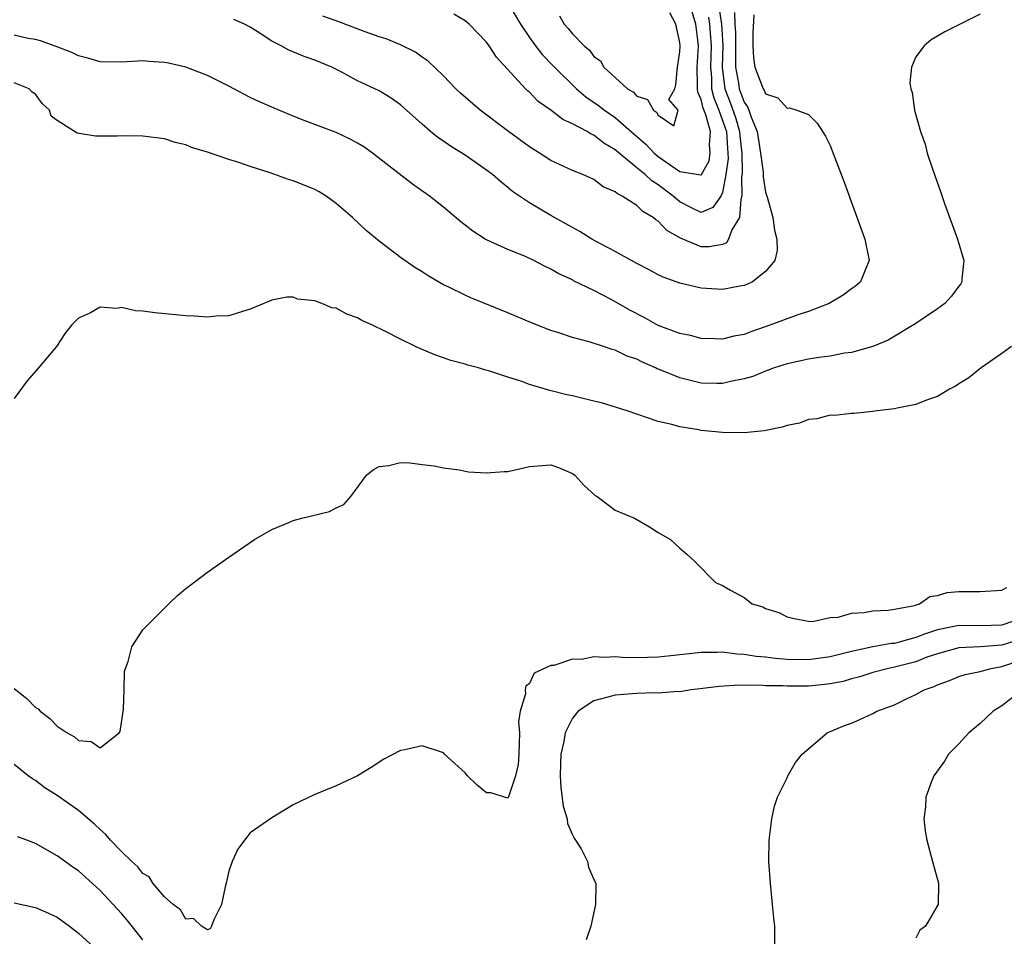
# Model space of a CAD drawing. Units: inches. Extents: x 2598000 to 2601000, y 1503000 to 1506000.
# Drawn here: x 2599148 to 2599239, y 1504474 to 1504559 of the extents above; entities that cross this region are included whole.
import ezdxf

# ---------------------------------------------------------------- set-up
doc = ezdxf.new("R2010")
doc.units = ezdxf.units.IN
doc.header["$MEASUREMENT"] = 0
doc.layers.add('LD25981503_2ft', color=63, linetype='Continuous')

msp = doc.modelspace()

# ---------------------------------------------------------------- linework, layer by layer
at = {"layer": 'LD25981503_2ft'}
for points, elevation in [([(2599212.641, 1504560.641), (2599212.893, 1504559), (2599213.02, 1504557.02), (2599212.968, 1504555), (2599213.197, 1504553), (2599213.709, 1504551.709), (2599214.232, 1504550.232), (2599214.575, 1504549), (2599214.6, 1504548.6), (2599214.773, 1504547), (2599214.821, 1504545.178), (2599214.753, 1504544.753), (2599214.786, 1504543), (2599214.678, 1504542.678), (2599214.557, 1504541), (2599213.85, 1504539.85), (2599213.557, 1504539), (2599213.359, 1504538.641), (2599213, 1504538.494), (2599211.728, 1504538.272), (2599211, 1504538.282), (2599209.086, 1504539.086), (2599207.788, 1504539.787), (2599207, 1504540.653), (2599206.776, 1504540.776), (2599206.532, 1504541), (2599205.557, 1504541.557), (2599205, 1504542.133), (2599203.646, 1504543), (2599203.201, 1504543.201), (2599203, 1504543.401), (2599201.865, 1504543.865), (2599201, 1504544.53), (2599199.96, 1504545), (2599199, 1504545.386), (2599197, 1504546.306), (2599195.943, 1504547), (2599195, 1504547.587), (2599194.188, 1504548.188), (2599193.045, 1504549), (2599190.417, 1504551), (2599188.592, 1504552.592), (2599188.154, 1504553), (2599187, 1504554.188), (2599185.578, 1504555.578), (2599185, 1504555.955), (2599184.397, 1504556.397), (2599183, 1504557.085), (2599181.642, 1504557.642), (2599181, 1504557.84), (2599179.707, 1504558.293), (2599177.233, 1504559.233), (2599175.755, 1504559.755)], 8294), ([(2599192.987, 1504561), (2599194.167, 1504559), (2599195, 1504557.763), (2599195.559, 1504557), (2599196.189, 1504556.189), (2599197.178, 1504555.178), (2599197.334, 1504555), (2599199.387, 1504553), (2599200.258, 1504552.258), (2599201.449, 1504551.449), (2599202.007, 1504551), (2599203, 1504550.323), (2599204.756, 1504548.756), (2599205.837, 1504547.837), (2599206.626, 1504547), (2599207, 1504546.691), (2599208.103, 1504545.898), (2599209, 1504545.286), (2599210.972, 1504544.972), (2599211, 1504544.957), (2599211.73, 1504546.271), (2599211.847, 1504547), (2599211.775, 1504547.775), (2599211.866, 1504549), (2599211.421, 1504550.579), (2599211.188, 1504551.188), (2599211, 1504551.996), (2599210.673, 1504552.673), (2599210.65, 1504553), (2599210.663, 1504553.337), (2599210.621, 1504555), (2599210.756, 1504557), (2599210.733, 1504557.267), (2599210.502, 1504559), (2599210.154, 1504560.154)], 8290), ([(2599237, 1504559.96), (2599235.125, 1504559), (2599233.685, 1504558.315), (2599233, 1504557.886), (2599232.432, 1504557.568), (2599231.771, 1504557), (2599231, 1504555.96), (2599230.582, 1504555), (2599230.45, 1504553.55), (2599230.531, 1504553), (2599230.649, 1504552.649), (2599230.869, 1504551), (2599231.419, 1504549), (2599231.848, 1504547.848), (2599232.049, 1504547), (2599232.563, 1504545.437), (2599233.334, 1504543.334), (2599233.679, 1504542.321), (2599234.887, 1504539), (2599235.451, 1504537), (2599235.294, 1504535.294), (2599235.285, 1504535), (2599235.177, 1504534.823), (2599235, 1504534.607), (2599234.324, 1504533.676), (2599233.69, 1504533), (2599233, 1504532.49), (2599231, 1504531.136), (2599228.409, 1504529.591), (2599227, 1504528.989), (2599225, 1504528.428), (2599224.355, 1504528.356), (2599223, 1504528.092), (2599221.961, 1504527.962), (2599221, 1504527.807), (2599219, 1504527.378), (2599217.81, 1504527), (2599217.225, 1504526.775), (2599217, 1504526.703), (2599215.81, 1504526.19), (2599215, 1504525.966), (2599213.718, 1504525.718), (2599213, 1504525.533), (2599212.469, 1504525.531), (2599211, 1504525.566), (2599209, 1504526.066), (2599207.183, 1504526.817), (2599206.914, 1504526.914), (2599206.75, 1504527), (2599205.524, 1504527.524), (2599205, 1504527.799), (2599204.094, 1504528.094), (2599203, 1504528.652), (2599202.715, 1504528.715), (2599201.902, 1504529), (2599200.574, 1504529.426), (2599199, 1504529.826), (2599197.744, 1504530.256), (2599197, 1504530.487), (2599195.206, 1504531.206), (2599193, 1504532.134), (2599189.532, 1504533.532), (2599189, 1504533.765), (2599187.478, 1504534.522), (2599187, 1504534.743), (2599185.556, 1504535.556), (2599185, 1504535.935), (2599184.333, 1504536.333), (2599183, 1504537.28), (2599181, 1504538.801), (2599179.79, 1504539.79), (2599178.518, 1504541), (2599177, 1504542.305), (2599176.058, 1504543), (2599175.403, 1504543.403), (2599175, 1504543.607), (2599174.024, 1504544.025), (2599173, 1504544.417), (2599172.552, 1504544.552), (2599170.837, 1504545.163), (2599169, 1504545.757), (2599167.839, 1504546.161), (2599167, 1504546.416), (2599165, 1504547.091), (2599163.532, 1504547.532), (2599163, 1504547.762), (2599161.999, 1504547.999), (2599161, 1504548.326), (2599159, 1504548.587), (2599157, 1504548.605), (2599156.588, 1504548.587), (2599154.589, 1504548.589), (2599152.87, 1504548.87), (2599151, 1504550.034), (2599150.451, 1504550.451), (2599150.286, 1504551), (2599149.623, 1504551.623), (2599149, 1504552.487), (2599148.685, 1504552.685), (2599148.392, 1504553), (2599147, 1504553.547)], 8300), ([(2599215.894, 1504559.894), (2599215.809, 1504558.19), (2599215.813, 1504557), (2599215.865, 1504555.865), (2599215.987, 1504555), (2599216.764, 1504553), (2599216.863, 1504552.863), (2599217, 1504552.523), (2599218.143, 1504552.143), (2599219, 1504551.192), (2599219.217, 1504551.217), (2599219.896, 1504551), (2599221, 1504550.586), (2599221.805, 1504549.805), (2599222.288, 1504549), (2599222.586, 1504548.587), (2599223, 1504547.719), (2599223.211, 1504547.211), (2599224.31, 1504544.31), (2599226.243, 1504539), (2599226.661, 1504537), (2599226.397, 1504536.398), (2599225.852, 1504535), (2599225.389, 1504534.611), (2599225, 1504534.348), (2599224.225, 1504533.776), (2599222.914, 1504533), (2599221, 1504532.257), (2599219.909, 1504531.909), (2599217.493, 1504531), (2599215.637, 1504530.363), (2599215, 1504530.112), (2599214.053, 1504529.947), (2599213, 1504529.675), (2599212.292, 1504529.708), (2599211, 1504529.733), (2599209.996, 1504529.996), (2599209, 1504530.199), (2599207, 1504530.953), (2599205.679, 1504531.679), (2599204.364, 1504532.364), (2599202.661, 1504533.338), (2599201, 1504534.205), (2599199.117, 1504535.117), (2599199, 1504535.186), (2599197.752, 1504535.752), (2599197, 1504536.203), (2599196.452, 1504536.452), (2599195.412, 1504537), (2599194.641, 1504537.359), (2599193, 1504538.022), (2599191, 1504538.935), (2599190.888, 1504539), (2599189.717, 1504539.717), (2599189, 1504540.303), (2599188.605, 1504540.605), (2599187, 1504541.961), (2599185.692, 1504543), (2599184.11, 1504544.11), (2599180.38, 1504547), (2599179.574, 1504547.574), (2599179, 1504547.932), (2599178.301, 1504548.301), (2599177, 1504548.926), (2599175, 1504549.682), (2599174.029, 1504550.03), (2599173, 1504550.439), (2599171, 1504551.269), (2599169.798, 1504551.797), (2599169, 1504552.198), (2599168.448, 1504552.448), (2599167, 1504553.237), (2599166.557, 1504553.443), (2599165, 1504554.227), (2599163.005, 1504555.005), (2599161.385, 1504555.385), (2599161, 1504555.452), (2599159.546, 1504555.546), (2599159, 1504555.606), (2599157.501, 1504555.501), (2599157, 1504555.486), (2599155, 1504555.52), (2599153.858, 1504555.858), (2599153, 1504556.068), (2599152.371, 1504556.371), (2599150.928, 1504556.928), (2599149.462, 1504557.462), (2599149, 1504557.583), (2599148.306, 1504557.693), (2599147, 1504557.986)], 8298), ([(2599214.1, 1504560.1), (2599214.148, 1504559), (2599214.205, 1504558.205), (2599214.206, 1504557), (2599214.184, 1504556.184), (2599214.211, 1504555), (2599214.48, 1504553.52), (2599214.541, 1504553), (2599215, 1504551.744), (2599215.314, 1504551.314), (2599215.439, 1504551), (2599215.641, 1504550.359), (2599216.208, 1504549), (2599216.536, 1504547), (2599216.771, 1504545.229), (2599216.785, 1504544.785), (2599217, 1504543.379), (2599217.182, 1504542.817), (2599217.675, 1504541), (2599217.827, 1504539.827), (2599218.046, 1504539), (2599218.066, 1504537.934), (2599217.872, 1504537), (2599217, 1504535.973), (2599215.778, 1504535), (2599215.252, 1504534.748), (2599215, 1504534.658), (2599214.596, 1504534.596), (2599213, 1504534.29), (2599211, 1504534.413), (2599209, 1504534.884), (2599207.45, 1504535.45), (2599207, 1504535.671), (2599206.139, 1504536.139), (2599205, 1504536.709), (2599203, 1504537.842), (2599201.221, 1504538.779), (2599200.826, 1504539), (2599199.706, 1504539.706), (2599199, 1504540.057), (2599197, 1504541.201), (2599195, 1504542.379), (2599193.437, 1504543.437), (2599193, 1504543.811), (2599192.321, 1504544.321), (2599191.55, 1504545), (2599191, 1504545.415), (2599189, 1504546.807), (2599187.652, 1504547.652), (2599187, 1504548.121), (2599186.464, 1504548.464), (2599185.795, 1504549), (2599185, 1504549.688), (2599183, 1504551.491), (2599182.111, 1504552.111), (2599181, 1504552.791), (2599179, 1504553.742), (2599177.41, 1504554.59), (2599176.598, 1504555), (2599175, 1504555.666), (2599174.007, 1504556.007), (2599172.595, 1504556.595), (2599171.875, 1504557), (2599171, 1504557.423), (2599169.72, 1504558.28), (2599169, 1504558.724), (2599168.468, 1504559), (2599167.454, 1504559.454)], 8296), ([(2599211.673, 1504559.673), (2599211.777, 1504559), (2599211.829, 1504558.171), (2599211.933, 1504557), (2599211.86, 1504555), (2599211.952, 1504554.048), (2599211.971, 1504553), (2599212.166, 1504552.166), (2599212.637, 1504551), (2599213, 1504550.027), (2599213.269, 1504549.269), (2599213.343, 1504549), (2599213.44, 1504547.44), (2599213.487, 1504547), (2599213.501, 1504546.5), (2599213.307, 1504545), (2599213, 1504543.326), (2599212.84, 1504543), (2599212.074, 1504541.926), (2599211, 1504541.47), (2599210.104, 1504541.897), (2599209, 1504542.456), (2599208.376, 1504543), (2599207, 1504544.059), (2599206.41, 1504544.41), (2599205.788, 1504545), (2599205, 1504545.635), (2599203.357, 1504547), (2599203, 1504547.32), (2599201.94, 1504547.94), (2599201, 1504548.681), (2599200.765, 1504548.765), (2599200.387, 1504549), (2599199, 1504549.742), (2599198.122, 1504550.122), (2599197, 1504551.018), (2599195.821, 1504551.821), (2599195, 1504552.666), (2599194.812, 1504552.812), (2599194.624, 1504553), (2599191.926, 1504555.926), (2599191.24, 1504557), (2599191, 1504557.336), (2599190.19, 1504558.19), (2599189.373, 1504559), (2599189, 1504559.317), (2599187.961, 1504559.961)], 8292), ([(2599197.797, 1504559.797), (2599198.228, 1504559), (2599198.624, 1504558.624), (2599199, 1504558.119), (2599200.089, 1504557), (2599200.592, 1504556.592), (2599201, 1504556.015), (2599201.606, 1504555.606), (2599201.941, 1504555), (2599204.137, 1504553), (2599204.686, 1504552.686), (2599205, 1504552.316), (2599206.005, 1504552.005), (2599206.543, 1504551), (2599206.825, 1504550.825), (2599207, 1504550.545), (2599208.447, 1504549.553), (2599208.85, 1504551), (2599207.987, 1504551.987), (2599208.53, 1504553), (2599208.636, 1504553.364), (2599208.803, 1504555), (2599209, 1504556.442), (2599209.027, 1504557), (2599209, 1504557.318), (2599208.648, 1504559), (2599208.079, 1504560.079)], 8288), ([(2599239.896, 1504529), (2599239, 1504528.341), (2599237.071, 1504527), (2599235.937, 1504526.063), (2599235, 1504525.51), (2599234.702, 1504525.298), (2599234.117, 1504525), (2599233, 1504524.331), (2599231.994, 1504523.994), (2599231, 1504523.574), (2599229.247, 1504523.246), (2599229, 1504523.179), (2599227.4, 1504523), (2599227, 1504522.935), (2599225.244, 1504522.756), (2599225, 1504522.749), (2599223.43, 1504522.57), (2599223, 1504522.575), (2599221.757, 1504522.243), (2599221, 1504522.184), (2599220.153, 1504521.847), (2599219, 1504521.618), (2599218.541, 1504521.46), (2599216.872, 1504521.128), (2599215, 1504520.949), (2599213, 1504520.98), (2599211, 1504521.164), (2599210.787, 1504521.213), (2599209, 1504521.497), (2599208.268, 1504521.732), (2599207, 1504522.014), (2599204.109, 1504523), (2599201.723, 1504523.723), (2599201, 1504523.889), (2599200.118, 1504524.118), (2599199, 1504524.379), (2599198.484, 1504524.485), (2599196.9, 1504524.9), (2599195, 1504525.456), (2599194.283, 1504525.717), (2599193, 1504526.117), (2599191.301, 1504526.699), (2599190.823, 1504526.823), (2599190.242, 1504527), (2599189.257, 1504527.257), (2599189, 1504527.351), (2599187.686, 1504527.686), (2599187, 1504527.931), (2599186.195, 1504528.195), (2599184.796, 1504528.796), (2599184.4, 1504529), (2599183, 1504529.673), (2599181.606, 1504530.394), (2599180.326, 1504531), (2599179.402, 1504531.402), (2599179, 1504531.645), (2599177.987, 1504531.987), (2599177, 1504532.543), (2599176.601, 1504532.601), (2599175.659, 1504533), (2599175, 1504533.249), (2599173.4, 1504533.4), (2599173, 1504533.573), (2599172.406, 1504533.594), (2599171, 1504533.293), (2599170.776, 1504533.224), (2599169, 1504532.456), (2599168.257, 1504532.256), (2599167, 1504531.841), (2599165.808, 1504531.808), (2599165, 1504531.714), (2599163.816, 1504531.816), (2599163, 1504531.846), (2599160.113, 1504532.112), (2599159, 1504532.289), (2599158.313, 1504532.313), (2599157, 1504532.631), (2599156.532, 1504532.532), (2599155, 1504532.651), (2599154.114, 1504532.114), (2599153, 1504531.63), (2599152.388, 1504531), (2599151.761, 1504530.239), (2599150.938, 1504529), (2599149.265, 1504527), (2599148.2, 1504525.8), (2599147, 1504524.137)], 8302), ([(2599147, 1504497.133), (2599148.18, 1504496.18), (2599149, 1504495.354), (2599149.233, 1504495.233), (2599149.438, 1504495), (2599150.316, 1504494.316), (2599151, 1504493.621), (2599151.955, 1504493), (2599152.618, 1504492.618), (2599153, 1504492.275), (2599154.182, 1504492.182), (2599155, 1504491.588), (2599156.793, 1504493), (2599156.878, 1504493.122), (2599157.192, 1504495.192), (2599157.248, 1504497), (2599157.275, 1504498.725), (2599157.37, 1504499), (2599157.635, 1504499.635), (2599157.954, 1504501), (2599159, 1504502.577), (2599159.193, 1504502.807), (2599161, 1504504.624), (2599161.42, 1504505), (2599162.217, 1504505.783), (2599163, 1504506.445), (2599165, 1504507.972), (2599167, 1504509.36), (2599169.404, 1504511), (2599171, 1504511.93), (2599172.595, 1504512.595), (2599173, 1504512.791), (2599173.791, 1504513), (2599176.38, 1504513.62), (2599177, 1504513.963), (2599177.727, 1504514.273), (2599178.353, 1504515), (2599179.828, 1504517), (2599180.468, 1504517.532), (2599181, 1504517.802), (2599181.913, 1504517.913), (2599183, 1504518.175), (2599183.857, 1504518.144), (2599185, 1504517.997), (2599186.126, 1504517.875), (2599187, 1504517.671), (2599188.501, 1504517.5), (2599189, 1504517.374), (2599189.313, 1504517.313), (2599191, 1504517.204), (2599192.658, 1504517.342), (2599193, 1504517.353), (2599195, 1504517.81), (2599197, 1504517.969), (2599197.721, 1504517.721), (2599199, 1504517.164), (2599199.224, 1504517), (2599200.066, 1504516.066), (2599201.114, 1504515.114), (2599201.307, 1504515), (2599203, 1504513.738), (2599204.785, 1504513), (2599206.183, 1504512.183), (2599207, 1504511.674), (2599208.134, 1504511), (2599209, 1504510.2), (2599209.653, 1504509.653), (2599210.363, 1504509), (2599212.347, 1504507), (2599213, 1504506.707), (2599213.717, 1504506.283), (2599215, 1504505.589), (2599215.751, 1504505), (2599216.733, 1504504.733), (2599217, 1504504.589), (2599218.218, 1504504.218), (2599219, 1504503.807), (2599219.659, 1504503.659), (2599221, 1504503.398), (2599221.375, 1504503.375), (2599223, 1504503.735), (2599223.766, 1504503.765), (2599225, 1504504.159), (2599226.195, 1504504.196), (2599227, 1504504.356), (2599228.423, 1504504.423), (2599229, 1504504.509), (2599230.857, 1504504.857), (2599231.342, 1504505), (2599232.302, 1504505.698), (2599233, 1504505.787), (2599233.921, 1504506.079), (2599235, 1504506.17), (2599235.85, 1504506.151), (2599237, 1504506.178), (2599239, 1504506.275), (2599239.47, 1504506.53)], 8304), ([(2599241, 1504503.697), (2599239, 1504503.018), (2599237, 1504502.957), (2599235, 1504502.987), (2599233.338, 1504502.662), (2599233, 1504502.578), (2599231.806, 1504502.194), (2599231, 1504501.866), (2599229.428, 1504501.428), (2599229, 1504501.333), (2599228.692, 1504501.308), (2599227, 1504500.999), (2599225, 1504500.572), (2599223, 1504500.067), (2599221, 1504499.799), (2599219, 1504499.84), (2599217.929, 1504499.928), (2599217, 1504500.047), (2599216.119, 1504500.119), (2599215, 1504500.299), (2599214.327, 1504500.327), (2599213, 1504500.498), (2599212.475, 1504500.475), (2599211, 1504500.49), (2599208.166, 1504500.166), (2599207, 1504500.054), (2599206.006, 1504500.007), (2599203.998, 1504499.998), (2599203, 1504500.068), (2599202.003, 1504500.002), (2599201, 1504500.065), (2599199.842, 1504499.842), (2599199, 1504499.871), (2599197.282, 1504499.282), (2599197, 1504499.279), (2599195.438, 1504498.562), (2599195, 1504497.584), (2599194.667, 1504497.333), (2599194.595, 1504497), (2599194.636, 1504496.636), (2599194.134, 1504495), (2599193.977, 1504494.023), (2599194.074, 1504493), (2599194.009, 1504491), (2599193.946, 1504490.054), (2599193.697, 1504489), (2599193.039, 1504487.039), (2599193.031, 1504486.969), (2599193, 1504486.924), (2599191.417, 1504487.417), (2599191, 1504487.415), (2599190.118, 1504488.118), (2599189.229, 1504489), (2599189, 1504489.256), (2599187.104, 1504491), (2599187, 1504491.13), (2599185, 1504491.798), (2599183.397, 1504491.397), (2599183, 1504491.336), (2599181.453, 1504490.547), (2599180.244, 1504489.756), (2599179, 1504488.989), (2599177, 1504488.069), (2599175, 1504487.257), (2599173, 1504486.277), (2599171, 1504485.091), (2599169, 1504483.674), (2599168.449, 1504483), (2599167.827, 1504482.173), (2599167.3, 1504481), (2599167, 1504480.122), (2599166.752, 1504479), (2599166.656, 1504478.656), (2599166.328, 1504477), (2599165.588, 1504475.588), (2599165.389, 1504475), (2599165.252, 1504474.748), (2599165, 1504474.655), (2599164.449, 1504475), (2599163.713, 1504475.713), (2599163, 1504475.645), (2599162.494, 1504476.494), (2599161.806, 1504477), (2599161, 1504477.711), (2599159.932, 1504479), (2599159.569, 1504479.569), (2599159, 1504479.905), (2599158.52, 1504480.52), (2599157.966, 1504481), (2599157, 1504481.93), (2599155.975, 1504483), (2599155.538, 1504483.538), (2599155, 1504483.985), (2599154.49, 1504484.49), (2599153, 1504485.754), (2599151, 1504487.161), (2599149.874, 1504487.874), (2599149, 1504488.558), (2599148.715, 1504488.715), (2599148.31, 1504489), (2599147, 1504490.031)], 8306), ([(2599240.39, 1504501.61), (2599239, 1504501.164), (2599236.995, 1504500.995), (2599235, 1504500.92), (2599233, 1504500.366), (2599232.031, 1504500.031), (2599231, 1504499.625), (2599229, 1504499.114), (2599228.437, 1504499), (2599227, 1504498.607), (2599225.788, 1504498.212), (2599225, 1504498.016), (2599224.216, 1504497.784), (2599223, 1504497.563), (2599222.505, 1504497.495), (2599221, 1504497.355), (2599219, 1504497.332), (2599218.638, 1504497.362), (2599217, 1504497.387), (2599216.576, 1504497.424), (2599215, 1504497.415), (2599214.566, 1504497.434), (2599212.687, 1504497.313), (2599210.911, 1504497.09), (2599210.077, 1504497), (2599209, 1504496.83), (2599208.833, 1504496.833), (2599207, 1504496.707), (2599206.719, 1504496.718), (2599205, 1504496.666), (2599203, 1504496.518), (2599202.308, 1504496.308), (2599201, 1504495.984), (2599199.532, 1504495), (2599199.28, 1504494.719), (2599199, 1504494.366), (2599198.317, 1504493), (2599198.201, 1504492.201), (2599197.923, 1504491), (2599197.879, 1504490.121), (2599197.859, 1504489), (2599197.926, 1504487.927), (2599198.155, 1504486.156), (2599198.509, 1504485), (2599198.553, 1504484.553), (2599199, 1504483.5), (2599199.169, 1504483.168), (2599199.305, 1504483), (2599199.822, 1504482.178), (2599200.417, 1504481), (2599200.491, 1504480.491), (2599201, 1504479.338), (2599201.179, 1504479), (2599201.156, 1504477), (2599200.719, 1504475), (2599200.284, 1504473.716)], 8308), ([(2599217.847, 1504473), (2599217.863, 1504475), (2599217.76, 1504475.76), (2599217.63, 1504477), (2599217.443, 1504479), (2599217.311, 1504481), (2599217.338, 1504483), (2599217.578, 1504485), (2599217.829, 1504486.171), (2599218.099, 1504487), (2599219, 1504488.802), (2599219.083, 1504489), (2599219.784, 1504490.217), (2599220.419, 1504491), (2599222.734, 1504493), (2599224.334, 1504493.665), (2599225, 1504493.909), (2599225.771, 1504494.229), (2599227, 1504494.798), (2599227.367, 1504495), (2599229, 1504495.62), (2599230.193, 1504496.193), (2599231, 1504496.558), (2599231.78, 1504497), (2599232.691, 1504497.309), (2599233, 1504497.469), (2599234.127, 1504497.873), (2599235, 1504498.229), (2599235.577, 1504498.423), (2599237, 1504498.704), (2599237.216, 1504498.783), (2599238.025, 1504499), (2599239, 1504499.17), (2599241, 1504499.835)], 8310), ([(2599240.924, 1504497), (2599239, 1504495.496), (2599238.208, 1504495), (2599237, 1504493.861), (2599235.939, 1504493), (2599235, 1504491.958), (2599234.04, 1504491), (2599233.65, 1504490.35), (2599232.684, 1504489), (2599232.461, 1504488.461), (2599231.928, 1504487), (2599231.898, 1504486.102), (2599231.753, 1504485), (2599231.873, 1504483.873), (2599232.03, 1504483), (2599232.534, 1504481), (2599233.106, 1504479), (2599233.091, 1504478.909), (2599233.078, 1504477), (2599233, 1504476.916), (2599231.892, 1504475), (2599231.378, 1504474.622), (2599231, 1504473.883)], 8312), ([(2599159, 1504473.722), (2599157.544, 1504475.544), (2599157, 1504476.172), (2599155, 1504478.322), (2599153, 1504480.127), (2599152.469, 1504480.469), (2599151, 1504481.532), (2599149, 1504482.672), (2599148.177, 1504483), (2599147.316, 1504483.316)], 8308), ([(2599147, 1504477.171), (2599149, 1504476.718), (2599150.203, 1504476.203), (2599151, 1504475.831), (2599152.159, 1504475), (2599153, 1504474.346), (2599154.444, 1504473)], 8310)]:
    msp.add_lwpolyline(points, dxfattribs=dict(at, elevation=elevation))

doc.saveas('drawing.dxf')
